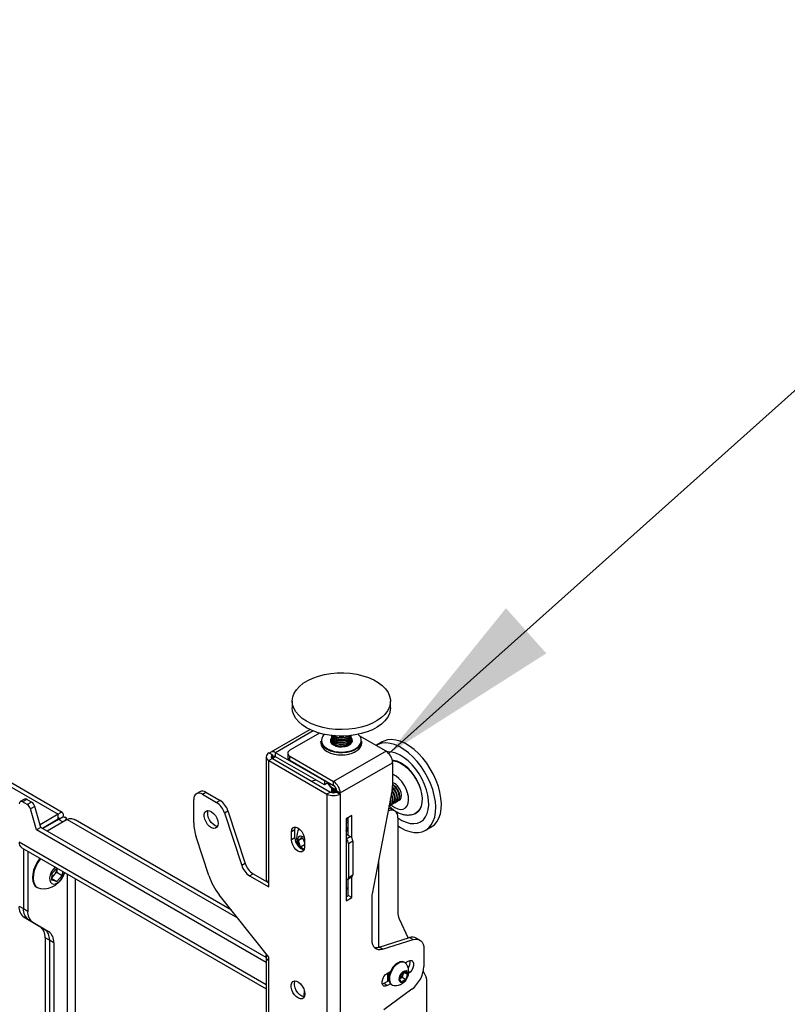
# Model space of a CAD drawing. Extents: x 5 to 292, y 5 to 205.
# Drawn here: x 214 to 226, y 131 to 147 of the extents above; entities that cross this region are included whole.
import ezdxf

# ---------------------------------------------------------------- set-up
doc = ezdxf.new("R2010")
doc.units = 0
doc.layers.get('0').update_dxf_attribs({"linetype": 'CONTINUOUS'})
doc.dimstyles.new('SLDDIMSTYLE0', dxfattribs={"dimtxt": 0.18, "dimasz": 3, "dimexe": 0, "dimexo": 0.0625, "dimgap": 0, "dimtad": 0, "dimtih": 1, "dimtoh": 1, "dimdec": 0, "dimrnd": 1e-09, "dimzin": 0, "dimtxsty": 'STANDARD', "dimsah": 1, "dimcen": 0.09, "dimazin": 3, "dimtfac": 3, "dimtdec": 0, "dimtofl": 0, "dimtmove": 0, "dimatfit": 3, "dimtolj": 1, "dimtzin": 0})

msp = doc.modelspace()

# ---------------------------------------------------------------- linework, layer by layer
at = {"color": 7, "linetype": 'CONTINUOUS'}
for p, q in [((214.19526, 134.56577), (191.84137, 147.4704)), ((217.93971, 136.37702), (217.93971, 136.27087)), ((219.53971, 136.27087), (219.53971, 136.37702)), ((218.22969, 135.91507), (217.59175, 135.54679)), ((218.38301, 135.85749), (217.90102, 135.57924)), ((218.57971, 135.7977), (218.57971, 135.79328)), ((218.57971, 135.77119), (218.57971, 135.76677)), ((218.81978, 135.79728), (218.85627, 135.81397)), ((218.89971, 135.79328), (218.89971, 135.7977)), ((218.89971, 135.76677), (218.89971, 135.77119)), ((219.46662, 135.56214), (219.03839, 135.80935)), ((218.40571, 135.72869), (218.40571, 135.69603)), ((218.57971, 135.74467), (218.57971, 135.74025)), ((218.57971, 135.71816), (218.57971, 135.71374)), ((218.57971, 135.69164), (218.57971, 135.68925)), ((218.89966, 135.68919), (218.89857, 135.70269)), ((218.89971, 135.74025), (218.89971, 135.74467)), ((218.89971, 135.71374), (218.89971, 135.71816)), ((218.89971, 135.68925), (218.89971, 135.69164)), ((219.07371, 135.69603), (219.07371, 135.72869)), ((219.40324, 135.71431), (219.31131, 135.66124)), ((217.51574, 135.47394), (217.51574, 133.48158)), ((217.57308, 135.52859), (217.56026, 135.53599)), ((217.61683, 135.44455), (217.56026, 135.4119)), ((217.61683, 135.50333), (217.57308, 135.52859)), ((217.61683, 135.50333), (217.61683, 135.44455)), ((217.61683, 135.44455), (218.56152, 134.89919)), ((218.46536, 135.07881), (217.66774, 135.53927)), ((217.66774, 135.47394), (217.66774, 135.53927)), ((218.46536, 135.01349), (217.66774, 135.47394)), ((217.86587, 135.53026), (217.86587, 135.46493)), ((217.90102, 135.48127), (218.61378, 135.0698)), ((217.90102, 135.41595), (217.90102, 135.48127)), ((219.46662, 135.56214), (218.61378, 135.0698)), ((217.56026, 133.41954), (217.56026, 135.4119)), ((217.56026, 135.4119), (218.50495, 134.86653)), ((217.90102, 135.41595), (218.61378, 135.00448)), ((218.72126, 134.88364), (219.5741, 135.37598)), ((219.5741, 135.37598), (219.5741, 134.99987)), ((218.33067, 135.09124), (218.25713, 135.07492)), ((218.47519, 135.08449), (218.46536, 135.07881)), ((218.46536, 135.07881), (218.46536, 135.01349)), ((218.53177, 135.05182), (218.46536, 135.01349)), ((218.57971, 134.94923), (218.57971, 134.94481)), ((218.61378, 135.00448), (218.61378, 135.0698)), ((219.60085, 134.93295), (219.57239, 134.96685)), ((216.43355, 134.904), (216.37698, 134.87135)), ((216.47697, 134.86145), (216.53354, 134.8941)), ((216.47697, 134.86145), (216.70849, 134.72779)), ((216.53354, 134.8941), (216.76506, 134.76045)), ((218.56152, 134.89919), (218.50495, 134.86653)), ((218.50495, 134.86653), (218.50495, 118.14378)), ((218.57971, 134.92272), (218.57971, 134.9183)), ((218.66335, 134.89919), (218.66469, 134.89997)), ((218.66335, 134.89919), (218.71992, 134.86653)), ((218.66469, 134.9163), (218.72126, 134.88364)), ((218.66469, 134.89997), (218.66469, 134.9163)), ((218.66469, 134.89997), (218.72126, 134.86731)), ((218.71992, 134.86653), (218.72126, 134.86731)), ((218.71992, 134.86653), (218.71992, 118.14378)), ((218.72126, 134.86731), (218.72126, 134.88364)), ((219.56734, 134.9326), (219.24145, 133.23912)), ((219.57349, 134.91716), (219.56626, 134.92696)), ((213.58026, 134.78328), (213.50955, 134.74246)), ((213.62026, 134.77932), (213.54955, 134.7385)), ((213.62439, 134.69529), (213.54955, 134.7385)), ((213.6951, 134.73611), (213.62026, 134.77932)), ((213.6951, 134.73611), (213.62439, 134.69529)), ((213.74762, 134.66473), (213.67691, 134.62391)), ((213.84654, 134.32207), (213.74762, 134.66473)), ((216.33555, 134.39847), (216.33555, 134.77978)), ((216.76506, 134.76045), (216.70849, 134.72779)), ((219.54332, 134.68669), (219.55132, 134.69131)), ((219.57867, 134.7071), (219.58668, 134.71172)), ((219.61403, 134.72751), (219.62203, 134.73213)), ((219.64938, 134.74792), (219.65739, 134.75254)), ((219.68474, 134.76833), (219.68804, 134.77023)), ((213.77582, 134.28125), (213.67691, 134.62391)), ((214.13021, 134.53706), (213.83386, 134.36598)), ((214.13021, 134.4554), (214.13021, 134.53706)), ((214.13221, 134.45423), (214.20292, 134.49506)), ((214.1599, 134.46872), (214.15968, 134.46984)), ((214.26032, 134.44427), (214.26032, 134.46979)), ((216.83666, 134.55951), (216.89323, 134.59217)), ((216.83666, 134.55951), (217.11662, 133.70461)), ((216.89323, 134.59217), (217.17318, 133.73727)), ((218.90942, 134.51867), (218.81608, 134.46479)), ((218.85285, 134.19532), (218.85285, 134.48601)), ((218.90942, 134.15286), (218.90942, 134.51867)), ((219.60924, 134.59091), (219.55267, 134.62356)), ((219.65895, 134.48103), (219.65895, 132.9467)), ((213.84654, 134.32207), (213.77582, 134.28125)), ((217.51574, 132.20389), (213.84654, 134.32207)), ((214.13021, 134.4554), (213.87289, 134.30686)), ((214.13221, 134.45194), (213.87689, 134.30455)), ((214.27563, 134.45311), (213.94759, 134.26374)), ((214.20292, 134.41112), (214.13221, 134.45194)), ((216.95192, 132.97439), (214.40657, 134.44379)), ((218.81608, 134.46479), (218.81608, 133.12566)), ((220.11125, 134.27556), (220.20317, 134.32863)), ((217.51574, 132.12225), (213.77582, 134.28125)), ((216.58103, 133.54023), (216.3753, 134.16847)), ((217.98311, 134.28589), (217.92654, 134.25323)), ((217.92654, 134.12258), (217.92654, 134.25323)), ((217.98311, 134.15524), (217.92654, 134.12258)), ((217.98311, 134.15524), (217.98311, 134.28589)), ((218.04194, 134.10861), (218.09016, 134.15686)), ((218.09016, 134.15686), (218.13867, 134.12278)), ((218.81608, 134.21654), (218.88396, 134.17736)), ((213.53358, 133.99225), (217.51574, 131.6934)), ((218.10612, 134.14565), (218.04194, 134.10861)), ((218.0749, 134.00332), (218.04194, 134.10861)), ((218.13867, 134.04013), (218.0749, 134.00332)), ((218.1326, 133.96278), (218.0749, 134.00332)), ((218.13196, 134.09842), (218.12029, 134.13569)), ((218.13867, 134.07697), (218.13196, 134.09842)), ((218.13867, 134.13077), (218.13867, 134.00012)), ((218.85568, 134.06305), (218.92639, 134.10387)), ((218.85568, 134.06305), (218.85568, 133.5078)), ((218.92639, 134.10387), (218.92639, 133.54862)), ((213.56086, 133.9765), (213.56086, 133.00225)), ((213.63157, 133.93568), (213.63157, 132.96143)), ((217.17318, 133.73727), (217.11662, 133.70461)), ((214.02359, 133.46196), (214.03217, 133.57962)), ((214.05999, 133.54382), (214.02687, 133.50688)), ((214.03217, 133.57962), (214.10591, 133.66186)), ((214.1044, 133.59335), (214.05999, 133.54382)), ((214.19265, 133.5424), (214.10383, 133.44335)), ((214.10869, 133.65218), (214.1044, 133.59335)), ((214.1044, 133.59335), (214.19265, 133.5424)), ((214.10869, 133.65218), (214.10901, 133.66007)), ((214.10925, 133.65993), (214.10869, 133.65218)), ((214.1975, 133.60898), (214.19265, 133.5424)), ((217.24479, 133.53633), (217.30136, 133.56899)), ((217.24479, 133.53633), (217.56026, 133.35421)), ((217.30136, 133.56899), (217.56026, 133.41952)), ((218.84325, 133.48033), (218.91396, 133.52115)), ((218.85568, 133.5078), (218.92639, 133.54862)), ((218.90942, 133.17954), (218.90942, 133.51853)), ((213.78186, 133.3477), (213.79261, 133.34149)), ((214.10383, 133.44335), (214.02359, 133.46196)), ((214.02553, 133.48856), (214.10383, 133.44335)), ((217.56026, 133.35421), (217.56026, 133.41954)), ((218.85285, 133.2122), (218.85285, 133.48587)), ((217.56026, 132.21106), (216.75086, 133.22668)), ((218.81608, 133.19097), (218.85285, 133.2122)), ((218.90942, 133.17954), (218.85285, 133.2122)), ((213.49015, 133.04307), (213.56086, 133.00225)), ((218.81608, 133.12566), (218.90942, 133.17954)), ((219.23469, 133.17184), (219.23469, 132.49683)), ((213.56086, 133.00225), (213.63157, 132.96143)), ((213.64371, 132.81912), (213.573, 132.85994)), ((213.573, 132.85994), (213.83158, 132.71062)), ((213.64371, 132.81912), (213.90229, 132.6698)), ((213.71442, 132.7783), (213.64371, 132.81912)), ((213.71442, 132.7783), (213.973, 132.62898)), ((213.83158, 132.71062), (213.90229, 132.6698)), ((219.68121, 132.83256), (219.82533, 132.52138)), ((213.90229, 132.6698), (213.973, 132.62898)), ((213.98513, 132.48667), (213.91442, 132.52749)), ((213.91442, 132.52749), (213.91442, 130.18514)), ((213.98513, 132.48667), (213.98513, 130.14432)), ((214.05584, 132.44585), (213.98513, 132.48667)), ((214.05584, 132.44585), (214.05584, 130.10349)), ((219.35298, 132.37597), (219.85179, 132.52952)), ((219.40955, 132.34331), (219.90836, 132.49687)), ((219.85179, 132.52952), (219.90836, 132.49687)), ((220.01693, 132.48986), (219.96036, 132.52252)), ((217.51574, 132.22542), (217.51574, 122.00188)), ((219.40955, 132.34331), (219.35298, 132.37597)), ((220.08322, 132.34335), (220.08322, 132.06091)), ((217.56026, 132.14573), (217.56026, 132.21106)), ((217.56026, 121.9553), (217.56026, 132.14573)), ((219.77469, 132.12216), (219.76394, 132.12837)), ((219.78089, 132.11814), (219.82866, 132.14572)), ((219.48925, 131.94978), (219.53911, 131.97856)), ((219.49915, 131.8183), (219.49915, 131.95549)), ((219.68701, 131.85233), (219.7177, 131.93663)), ((219.7177, 131.93663), (219.78298, 131.97692)), ((219.7434, 131.92471), (219.72805, 131.88256)), ((219.75644, 131.96053), (219.7434, 131.92471)), ((219.76285, 131.96449), (219.81757, 131.9329)), ((219.78298, 131.97692), (219.81757, 131.9329)), ((219.81757, 131.9329), (219.78688, 131.8486)), ((220.0744, 131.98359), (220.12119, 131.88256)), ((219.43268, 131.77993), (219.40579, 131.76929)), ((219.51376, 131.82674), (219.43268, 131.77993)), ((219.48925, 131.74728), (219.43268, 131.77993)), ((219.53911, 131.77606), (219.48925, 131.74728)), ((219.49915, 131.90019), (219.50312, 131.89789)), ((219.51297, 131.83084), (219.49915, 131.82553)), ((219.55396, 131.76463), (219.56471, 131.75842)), ((219.7216, 131.80831), (219.68701, 131.85233)), ((219.69541, 131.86242), (219.68931, 131.85866)), ((219.68948, 131.85912), (219.69541, 131.86242)), ((219.72805, 131.88256), (219.69541, 131.86242)), ((219.78688, 131.8486), (219.7216, 131.80831)), ((219.72805, 131.88256), (219.78688, 131.8486)), ((220.12564, 131.85973), (220.12564, 131.04334)), ((218.1316, 131.56413), (218.1316, 131.61968)), ((219.88685, 131.68854), (219.43106, 131.35525))]:
    msp.add_line(p, q, dxfattribs=at)
at = {"color": 8, "linetype": 'CONTINUOUS'}
for p, q in [((191.84137, 147.40413), (214.13021, 134.53706)), ((218.2802, 135.89283), (217.66774, 135.53927)), ((217.66775, 135.47394), (217.61684, 135.44455)), ((214.1302, 134.4554), (214.13221, 134.45423)), ((214.13221, 134.45423), (214.13221, 134.45194)), ((214.27563, 134.45311), (217.04974, 132.85165)), ((218.81608, 134.45496), (218.85285, 134.43373)), ((218.81608, 134.13817), (218.88396, 134.17736)), ((217.51574, 131.7597), (213.49298, 134.08199)), ((219.34217, 133.76251), (219.34217, 132.37297)), ((214.27363, 133.56503), (214.27363, 128.4305)), ((214.40939, 128.50658), (214.40939, 133.48666))]:
    msp.add_line(p, q, dxfattribs=at)
at = {"color": 7, "linetype": 'CONTINUOUS', "flags": 128}
for points in [[(218.05812, 136.61882), (218.12003, 136.6691), (218.19299, 136.71418), (218.27572, 136.75324), (218.36672, 136.78558), (218.46438, 136.81064), (218.56695, 136.82796), (218.6726, 136.83723), (218.77946, 136.83828), (218.8856, 136.83111), (218.98914, 136.81583), (219.08823, 136.79273), (219.1811, 136.7622), (219.26609, 136.7248), (219.34169, 136.6812), (219.40655, 136.63216), (219.45951, 136.57858), (219.49962, 136.52139), (219.52617, 136.46164), (219.53869, 136.40037), (219.53695, 136.33868), (219.52099, 136.27768), (219.49108, 136.21845), (219.44776, 136.16205), (219.39181, 136.10949), (219.32422, 136.0617), (219.2462, 136.01954), (219.15915, 135.98376), (219.06461, 135.95499), (218.96427, 135.93376), (218.85992, 135.92044), (218.75343, 135.91526), (218.64669, 135.91833), (218.54162, 135.92958), (218.44008, 135.94881), (218.34388, 135.97569), (218.25475, 136.00973), (218.17427, 136.05032), (218.10389, 136.09674), (218.04485, 136.14817), (217.99821, 136.20367), (217.9648, 136.26228), (217.94522, 136.32293), (217.93982, 136.38454), (217.94869, 136.44602), (217.97168, 136.50627), (218.00838, 136.56421), (218.05812, 136.61882)], [(219.53971, 136.27087), (219.53695, 136.23253), (219.52099, 136.17153), (219.49108, 136.1123), (219.44776, 136.0559), (219.39181, 136.00334), (219.32422, 135.95555), (219.2462, 135.91339), (219.15915, 135.87761), (219.06461, 135.84884), (218.96427, 135.82761), (218.85992, 135.81429), (218.75343, 135.80911), (218.64669, 135.81218), (218.54162, 135.82343), (218.44008, 135.84266), (218.34388, 135.86954), (218.25475, 135.90358), (218.17427, 135.94417), (218.10389, 135.99059), (218.04485, 136.04202), (217.99821, 136.09753), (217.9648, 136.15613), (217.94522, 136.21678), (217.93971, 136.27087)], [(218.58034, 135.78515), (218.57231, 135.77504), (218.56045, 135.74627), (218.56312, 135.71673), (218.5801, 135.68883), (218.61, 135.66481), (218.65042, 135.64663), (218.69806, 135.63576), (218.74909, 135.63309), (218.79935, 135.63881), (218.84478, 135.65248), (218.8817, 135.67299), (218.90712, 135.69867), (218.91897, 135.72744), (218.91631, 135.75698), (218.89933, 135.78489), (218.89909, 135.78515)], [(218.57971, 135.8198), (218.57971, 135.81975), (218.58685, 135.79253), (218.60756, 135.76773), (218.64002, 135.74756), (218.68133, 135.7338), (218.72784, 135.72769), (218.77539, 135.72976), (218.81978, 135.73983)], [(218.58086, 135.80875), (218.57971, 135.79766), (218.58685, 135.77043), (218.60756, 135.74563), (218.64002, 135.72546), (218.68133, 135.71171), (218.72784, 135.70559), (218.77539, 135.70766), (218.81978, 135.71774)], [(218.57971, 135.79328), (218.57971, 135.79324), (218.58685, 135.76602), (218.60756, 135.74121), (218.64002, 135.72104), (218.68133, 135.70729), (218.72784, 135.70117), (218.77539, 135.70324), (218.81978, 135.71332)], [(218.58086, 135.78224), (218.57971, 135.77114), (218.58685, 135.74392), (218.60756, 135.71912), (218.64002, 135.69895), (218.68133, 135.68519), (218.72784, 135.67908), (218.77539, 135.68115), (218.81978, 135.69122)], [(218.57971, 135.76677), (218.57971, 135.76672), (218.58685, 135.7395), (218.60756, 135.7147), (218.64002, 135.69453), (218.68133, 135.68077), (218.72784, 135.67466), (218.77539, 135.67673), (218.81978, 135.6868)], [(218.58086, 135.75572), (218.57971, 135.74463), (218.58685, 135.7174), (218.60756, 135.6926), (218.64002, 135.67243), (218.68133, 135.65868), (218.72784, 135.65256), (218.77539, 135.65463), (218.81978, 135.66471)], [(218.58004, 135.81834), (218.58685, 135.79695), (218.60756, 135.77215), (218.64002, 135.75197), (218.68133, 135.73822), (218.72784, 135.73211), (218.77539, 135.73418), (218.81978, 135.74425)], [(218.81978, 135.79286), (218.85706, 135.81004), (218.86399, 135.81465)], [(218.81978, 135.71774), (218.85706, 135.73491), (218.8839, 135.75767), (218.89794, 135.78398), (218.89857, 135.80875)], [(218.81978, 135.69122), (218.85706, 135.7084), (218.8839, 135.73115), (218.89794, 135.75747), (218.89857, 135.78224)], [(218.81978, 135.66471), (218.85706, 135.68188), (218.8839, 135.70464), (218.89794, 135.73095), (218.89857, 135.75572)], [(220.20317, 134.32863), (220.20481, 134.32958), (220.25433, 134.36692), (220.29579, 134.41593), (220.32847, 134.47575), (220.35177, 134.54531), (220.36528, 134.62336), (220.36877, 134.70852), (220.36216, 134.79926), (220.34557, 134.89397), (220.31931, 134.99096), (220.28384, 135.08848), (220.23979, 135.18482), (220.18795, 135.27823), (220.12924, 135.36707), (220.06472, 135.44974), (219.99552, 135.52476), (219.9229, 135.59081), (219.84814, 135.64669), (219.77258, 135.69142), (219.69757, 135.72419), (219.62444, 135.74442), (219.5545, 135.75175), (219.489, 135.74605), (219.4291, 135.72742), (219.40324, 135.71431)], [(219.00318, 135.61018), (218.95474, 135.58115), (218.89691, 135.55857), (218.8322, 135.54342), (218.76345, 135.53636), (218.69367, 135.53772), (218.6259, 135.54742), (218.5631, 135.56504), (218.50802, 135.58981), (218.46306, 135.62066), (218.4302, 135.65622), (218.41087, 135.69496), (218.40571, 135.72869)], [(218.40571, 135.69603), (218.41087, 135.6623), (218.4302, 135.62356), (218.46306, 135.588), (218.50802, 135.55715), (218.5631, 135.53238), (218.6259, 135.51476), (218.69367, 135.50506), (218.76345, 135.5037), (218.8322, 135.51075), (218.89691, 135.5259), (218.95474, 135.54849), (219.00318, 135.57752)], [(218.57971, 135.74025), (218.57971, 135.74021), (218.58685, 135.71299), (218.60756, 135.68819), (218.64002, 135.66801), (218.68133, 135.65426), (218.72784, 135.64814), (218.77539, 135.65021), (218.81978, 135.66029)], [(218.58086, 135.70269), (218.57971, 135.6916), (218.57977, 135.68919)], [(218.88589, 135.67618), (218.89794, 135.70002), (218.89971, 135.71374)], [(219.65895, 134.34817), (219.70411, 134.31936), (219.77956, 134.28053), (219.8538, 134.25396), (219.92549, 134.24015), (219.99337, 134.23934), (220.0562, 134.25153), (220.11289, 134.27652), (220.1624, 134.31385), (220.20387, 134.36286), (220.23654, 134.42268), (220.25985, 134.49224), (220.27336, 134.57029), (220.27684, 134.65545), (220.27023, 134.7462), (220.25365, 134.84091), (220.22739, 134.93789), (220.19191, 135.03542), (220.14786, 135.13175), (220.09602, 135.22517), (220.03732, 135.314), (219.97279, 135.39667), (219.9036, 135.4717), (219.83098, 135.53774), (219.75622, 135.59363), (219.68066, 135.63835), (219.60564, 135.67112), (219.53251, 135.69136), (219.46257, 135.69869), (219.39707, 135.69299), (219.33718, 135.67435), (219.3033, 135.65642)], [(219.65895, 134.47953), (219.65956, 134.4791), (219.72714, 134.43698), (219.79437, 134.40673), (219.85975, 134.38903), (219.9218, 134.38427), (219.97916, 134.39256), (220.03053, 134.41371), (220.07477, 134.44726), (220.11089, 134.49244), (220.13808, 134.54826), (220.15574, 134.61346), (220.16347, 134.68659), (220.1611, 134.76602), (220.14868, 134.84997), (220.12649, 134.93656), (220.09502, 135.02387), (220.05499, 135.10993), (220.00727, 135.19283), (219.95294, 135.27073), (219.89322, 135.34186), (219.82943, 135.40466), (219.763, 135.4577), (219.69541, 135.49982), (219.62818, 135.53007), (219.56281, 135.54777), (219.50075, 135.55253), (219.48279, 135.55139)], [(220.02271, 134.62012), (220.04519, 134.67034), (220.05782, 134.7298), (220.06022, 134.79667), (220.05232, 134.86894), (220.03436, 134.9444), (220.00688, 135.02077), (219.97072, 135.09572), (219.92698, 135.16697), (219.87699, 135.23237), (219.82226, 135.28992), (219.76446, 135.33787), (219.70535, 135.37477), (219.64671, 135.39949), (219.59034, 135.41129), (219.57, 135.4123)], [(219.57107, 135.40699), (219.5886, 135.40602), (219.64451, 135.39432), (219.70265, 135.3698), (219.76127, 135.3332), (219.81859, 135.28565), (219.87286, 135.22858), (219.92244, 135.16373), (219.96582, 135.09307), (220.00167, 135.01875), (220.02892, 134.94302), (220.04673, 134.86818), (220.05457, 134.79652), (220.05219, 134.7302), (220.03966, 134.67124), (220.01737, 134.62144)], [(219.60885, 134.93757), (219.57897, 134.97287), (219.57335, 134.97817)], [(219.6362, 134.95336), (219.60632, 134.98866), (219.5741, 135.0143)], [(219.63453, 134.74207), (219.64354, 134.74501), (219.66543, 134.76199), (219.67879, 134.79004), (219.68243, 134.82665), (219.67603, 134.86859), (219.66015, 134.91211), (219.6362, 134.95336)], [(219.65739, 134.75254), (219.67344, 134.76661), (219.6868, 134.79466), (219.69044, 134.83127), (219.68403, 134.87321), (219.66815, 134.91673), (219.64421, 134.95798)], [(219.66989, 134.76248), (219.67889, 134.76542), (219.70079, 134.7824), (219.71415, 134.81045), (219.71779, 134.84706), (219.71138, 134.889), (219.6955, 134.93252), (219.67156, 134.97377)], [(219.52847, 134.68084), (219.53747, 134.68378), (219.55937, 134.70076), (219.57273, 134.72881), (219.57636, 134.76542), (219.56996, 134.80735), (219.55408, 134.85088), (219.55232, 134.85454)], [(219.55132, 134.69131), (219.56737, 134.70538), (219.58073, 134.73343), (219.58437, 134.77004), (219.57796, 134.81198), (219.56208, 134.8555), (219.55515, 134.86924)], [(219.56382, 134.70125), (219.57283, 134.70419), (219.59472, 134.72117), (219.60808, 134.74922), (219.61172, 134.78583), (219.60531, 134.82776), (219.58943, 134.87129), (219.56549, 134.91254)], [(219.58668, 134.71172), (219.60273, 134.72579), (219.61609, 134.75384), (219.61972, 134.79045), (219.61332, 134.83239), (219.59744, 134.87591), (219.57349, 134.91716)], [(219.59918, 134.72166), (219.60818, 134.7246), (219.63008, 134.74158), (219.64344, 134.76963), (219.64708, 134.80624), (219.64067, 134.84817), (219.62479, 134.8917), (219.60085, 134.93295)], [(219.62203, 134.73213), (219.63808, 134.7462), (219.65144, 134.77425), (219.65508, 134.81086), (219.64867, 134.8528), (219.63279, 134.89632), (219.60885, 134.93757)], [(219.51003, 134.6348), (219.52696, 134.63308), (219.55267, 134.62356)], [(216.73153, 134.38788), (216.7265, 134.35227), (216.71187, 134.32563), (216.68893, 134.31032), (216.65973, 134.30771), (216.62685, 134.31803), (216.59322, 134.34035), (216.56183, 134.3727), (216.53546, 134.4122), (216.51646, 134.45535), (216.50652, 134.4983), (216.50652, 134.53724), (216.51646, 134.56872), (216.53546, 134.58993), (216.56183, 134.59899), (216.59322, 134.59509), (216.62685, 134.57859), (216.65973, 134.55094), (216.68893, 134.51461), (216.71187, 134.47282), (216.7265, 134.42929), (216.73153, 134.38788)], [(216.72151, 134.3399), (216.7163, 134.34037), (216.68342, 134.35068), (216.64979, 134.37301), (216.61839, 134.40536), (216.59203, 134.44486), (216.57303, 134.488), (216.56309, 134.53096), (216.56309, 134.5699), (216.57185, 134.59914)], [(220.01737, 134.62144), (219.986, 134.5823), (219.95613, 134.56013)], [(217.92654, 134.25323), (217.93173, 134.28808), (217.9468, 134.31353), (217.97026, 134.32708), (217.99983, 134.32741), (218.03261, 134.31448), (218.06538, 134.28957), (218.09495, 134.2551), (218.11842, 134.21446), (218.13348, 134.17162), (218.13867, 134.13077)], [(217.98311, 134.28589), (217.9883, 134.32074), (217.99143, 134.32865)], [(218.85285, 134.41657), (218.83996, 134.40689), (218.81608, 134.38499)], [(218.04323, 134.1652), (218.02857, 134.14005), (218.02417, 134.1053), (218.03048, 134.06474), (218.04683, 134.02275), (218.07146, 133.98388), (218.07225, 133.98287)], [(218.13642, 134.15717), (218.12836, 134.1627), (218.09598, 134.17718), (218.06654, 134.17804), (218.04323, 134.1652)], [(218.81608, 134.2677), (218.82491, 134.27677), (218.83816, 134.30441)], [(218.82136, 134.27263), (218.83037, 134.27557), (218.83273, 134.27664)], [(218.13867, 134.00012), (218.13348, 133.96527), (218.11842, 133.93982), (218.09495, 133.92627), (218.06538, 133.92595), (218.03261, 133.93887), (217.99983, 133.96379), (217.97026, 133.99826), (217.9468, 134.0389), (217.93173, 134.08174), (217.92654, 134.12258)], [(218.13196, 134.09842), (218.13624, 134.08648), (218.13867, 134.08076)], [(213.829, 133.82172), (213.82306, 133.81402), (213.78389, 133.75539), (213.75179, 133.69247), (213.7281, 133.62785), (213.71376, 133.56417), (213.70938, 133.50404), (213.71513, 133.44991), (213.73077, 133.40401), (213.75567, 133.36822), (213.78186, 133.3477)], [(213.83974, 133.81551), (213.83381, 133.80782), (213.79464, 133.74918), (213.76254, 133.68627), (213.73884, 133.62165), (213.72451, 133.55796), (213.72013, 133.49783), (213.72588, 133.44371), (213.74152, 133.39781), (213.76642, 133.36201), (213.79956, 133.33779), (213.83958, 133.32612), (213.8411, 133.32595)], [(214.0777, 133.67814), (214.07105, 133.67181), (214.03987, 133.6349), (214.01456, 133.592), (213.99718, 133.54659), (213.98914, 133.50235), (213.99108, 133.46287), (214.00285, 133.43133), (214.0235, 133.4103), (214.05135, 133.40148), (214.08415, 133.40558), (214.11923, 133.42227), (214.15377, 133.45021), (214.18495, 133.48712), (214.21025, 133.53002), (214.22763, 133.57543), (214.23119, 133.58953)], [(218.85285, 133.3111), (218.83381, 133.33217), (218.81608, 133.35009)], [(219.23469, 132.49683), (219.23786, 132.45505), (219.2473, 132.4181), (219.26272, 132.38703), (219.28371, 132.36271), (219.30968, 132.34581), (219.33988, 132.33682), (219.37349, 132.33598), (219.40955, 132.34331)], [(219.90836, 132.49687), (219.94442, 132.5042), (219.97802, 132.50336), (220.00823, 132.49437), (220.03419, 132.47747), (220.05518, 132.45315), (220.07061, 132.42208), (220.08004, 132.38513), (220.08322, 132.34335)], [(219.76394, 132.12837), (219.76027, 132.13034), (219.72872, 132.13814), (219.69242, 132.13288), (219.65383, 132.11491), (219.6156, 132.08547), (219.58032, 132.04655), (219.55039, 132.00082), (219.52787, 131.95139), (219.51428, 131.90162), (219.51055, 131.85491), (219.51693, 131.81444), (219.53299, 131.78297), (219.55396, 131.76463)], [(219.7999, 132.0979), (219.79566, 132.10382), (219.77102, 132.12414), (219.73947, 132.13194), (219.70316, 132.12667), (219.66458, 132.10871), (219.62634, 132.07926), (219.59106, 132.04035), (219.56114, 131.99462), (219.53862, 131.94518), (219.52503, 131.89542), (219.5213, 131.84871), (219.52768, 131.80824), (219.54374, 131.77677), (219.56839, 131.75644), (219.59833, 131.74872)], [(219.82866, 132.14572), (219.85865, 132.15692), (219.88502, 132.15456), (219.90459, 132.13893), (219.91501, 132.1119), (219.91501, 132.07673), (219.90459, 132.03768), (219.88502, 131.99944), (219.85865, 131.96663), (219.83513, 131.94723)], [(219.48925, 131.74728), (219.45926, 131.73607), (219.43289, 131.73843), (219.41331, 131.75407), (219.4029, 131.7811), (219.4029, 131.81626), (219.41331, 131.85532), (219.43289, 131.89355), (219.45926, 131.92636), (219.48925, 131.94978)], [(219.81783, 131.89017), (219.82601, 131.92495), (219.82423, 131.95536), (219.81273, 131.9773), (219.79307, 131.9878), (219.76791, 131.98545), (219.74063, 131.97056), (219.71493, 131.94514), (219.69428, 131.91262), (219.68146, 131.87741), (219.6782, 131.84425), (219.68496, 131.81762), (219.7008, 131.80112), (219.7236, 131.79697), (219.75028, 131.80575), (219.77723, 131.82625), (219.80081, 131.85572), (219.81783, 131.89017)], [(218.14574, 131.61177), (218.14072, 131.57616), (218.12609, 131.54952), (218.10315, 131.53422), (218.07394, 131.53161), (218.04106, 131.54192), (218.00743, 131.56424), (217.97604, 131.59659), (217.94967, 131.6361), (217.93067, 131.67924), (217.92073, 131.72219), (217.92073, 131.76114), (217.93067, 131.79261), (217.94967, 131.81382), (217.97604, 131.82288), (218.00743, 131.81899), (218.04106, 131.80248), (218.07394, 131.77484), (218.10315, 131.7385), (218.12609, 131.69671), (218.14072, 131.65318), (218.14574, 131.61177)], [(218.13572, 131.56379), (218.13051, 131.56426), (218.09763, 131.57458), (218.064, 131.5969), (218.03261, 131.62925), (218.00624, 131.66875), (217.98724, 131.7119), (217.9773, 131.75485), (217.9773, 131.79379), (217.98606, 131.82303)], [(219.49915, 131.90052), (219.50004, 131.89987), (219.513, 131.89382)], [(218.13568, 131.67144), (218.13525, 131.66851), (218.1316, 131.61968)]]:
    msp.add_lwpolyline(points, dxfattribs=at)
at = {"color": 8, "linetype": 'CONTINUOUS', "flags": 128}
for points in [[(218.42035, 135.76837), (218.4159, 135.74314), (218.42071, 135.70413), (218.43947, 135.66656), (218.47135, 135.63206), (218.51495, 135.60214), (218.56838, 135.57811), (218.6293, 135.56101), (218.69505, 135.5516), (218.76274, 135.55029), (218.82943, 135.55713), (218.8922, 135.57183), (218.94831, 135.59373), (218.99529, 135.6219)], [(219.80906, 134.6728), (219.82669, 134.71533), (219.8341, 134.76691), (219.83094, 134.82512), (219.81735, 134.88724), (219.79398, 134.95037), (219.76191, 135.01156), (219.72265, 135.06794), (219.67802, 135.11688), (219.63013, 135.1561), (219.5812, 135.18374), (219.5741, 135.18673)], [(219.54946, 134.69024), (219.56173, 134.67977), (219.61043, 134.64615), (219.65901, 134.6248), (219.70521, 134.61673), (219.74687, 134.62232), (219.78203, 134.64131), (219.80906, 134.6728)]]:
    msp.add_lwpolyline(points, dxfattribs=at)
at = {"color": 7, "linetype": 'CONTINUOUS'}
for centre, radius, start, end in [((218.56511, 135.72147), 0.15217, 130.650494, 162.048361), ((218.74016, 135.95721), 0.20681, 222.514793, 292.643435), ((218.74004, 135.96597), 0.21086, 224.898947, 292.219906), ((218.74081, 136.02134), 0.24174, 238.760107, 289.066338), ((218.7405, 136.02982), 0.24568, 241.468793, 288.826067), ((218.73971, 136.08017), 0.27321, 262.107695, 277.892584), ((218.80501, 135.83453), 0.09584, 278.86577, 351.16049), ((218.79053, 135.88347), 0.12073, 284.0211, 327.469202), ((218.80331, 135.84176), 0.09889, 279.587987, 346.298199), ((218.78832, 135.89205), 0.1253, 284.544248, 323.278911), ((218.80501, 135.80801), 0.09584, 278.86577, 351.16049), ((218.80501, 135.7815), 0.09584, 278.86577, 351.16049), ((218.92175, 135.72681), 0.1433, 12.159616, 50.213832), ((218.64053, 135.7148), 0.06083, 181.00127, 219.419766), ((218.64349, 135.71862), 0.06351, 170.400688, 234.502514), ((218.80501, 135.75498), 0.09584, 278.86577, 351.16049), ((218.83257, 135.72001), 0.06663, 307.161976, 7.934743), ((218.92644, 135.7361), 0.14746, 301.360228, 357.119764), ((218.92644, 135.70344), 0.14746, 301.360228, 357.119764), ((217.58381, 135.47394), 0.06637, 110.782961, 249.216844), ((217.62556, 135.48826), 0.06618, 50.409656, 142.463239), ((217.62798, 135.47394), 0.03144, 110.783874, 249.216126), ((217.64787, 135.44958), 0.03144, 50.797484, 189.213268), ((217.92592, 135.47092), 0.06035, 185.69472, 245.625448), ((217.91961, 135.53026), 0.05239, 110.783986, 249.21626), ((218.73971, 135.98784), 0.48904, 241.59674, 298.40329), ((219.34075, 135.36536), 0.23359, 2.605524, 57.394476), ((218.67685, 134.99322), 0.09869, 190.199452, 258.944552), ((218.67488, 134.98789), 0.0966, 189.870829, 256.477437), ((218.65293, 134.9524), 0.0725, 173.756228, 243.861454), ((218.70009, 135.05298), 0.14123, 221.024639, 255.484585), ((218.70261, 135.06314), 0.14741, 225.500025, 255.038662), ((218.48791, 134.87302), 0.23359, 2.605524, 57.394476), ((218.55416, 134.91127), 0.11065, 2.605236, 57.394764), ((219.2167, 135.00179), 0.35741, 348.837765, 359.692739), ((219.52171, 134.88339), 0.17499, 31.095765, 72.578531), ((219.47182, 134.84409), 0.20661, 33.45102, 60.327622), ((216.42177, 134.79376), 0.08734, 50.796651, 189.214397), ((216.47496, 134.81232), 0.1006, 54.382824, 114.306921), ((218.61244, 135.07397), 0.23363, 242.609601, 297.390334), ((218.61243, 134.99745), 0.11067, 242.609582, 297.390418), ((218.65306, 134.94987), 0.07352, 183.942309, 238.707506), ((218.63826, 134.91901), 0.05855, 180.696632, 210.203116), ((218.6381, 134.92294), 0.05825, 169.28568, 215.707398), ((219.43371, 134.75284), 0.1161, 315.112196, 22.212001), ((213.52747, 134.71142), 0.03494, 50.796441, 189.213941), ((213.59683, 134.74661), 0.04024, 54.381834, 114.307678), ((213.55666, 134.59044), 0.12482, 15.551839, 57.138003), ((213.62737, 134.63126), 0.12482, 15.551839, 57.138003), ((216.54032, 134.46676), 0.31051, 17.379462, 57.209198), ((216.59689, 134.49942), 0.31051, 17.379462, 57.209198), ((219.43648, 134.74204), 0.10625, 319.634195, 18.579443), ((219.55722, 134.4988), 0.10327, 350.088845, 123.340875), ((219.87797, 134.70323), 0.16691, 281.975131, 330.137026), ((217.08354, 134.40931), 0.74807, 180.830206, 198.780636), ((218.95254, 134.21672), 0.15395, 130.35782, 152.424309), ((218.73166, 134.3133), 0.10726, 321.909476, 3.81271), ((218.75131, 134.32128), 0.08193, 322.24471, 354.61657), ((218.18864, 134.15445), 0.20553, 179.780679, 253.525084), ((218.30925, 134.15903), 0.29815, 150.943945, 214.61181), ((218.83428, 134.09968), 0.09221, 2.605892, 57.393779), ((213.58828, 134.07105), 0.09592, 173.452459, 235.23536), ((218.2517, 134.13705), 0.12581, 182.444757, 197.883092), ((218.76284, 134.05861), 0.09295, 2.739688, 55.052341), ((217.41295, 133.79736), 0.31051, 197.379508, 237.209312), ((217.46952, 133.83002), 0.31051, 197.379508, 237.209312), ((213.88139, 133.69437), 0.37062, 263.759245, 343.116284), ((213.94742, 133.6423), 0.14957, 302.386694, 318.823065), ((213.91853, 133.67252), 0.19125, 317.707315, 353.895324), ((217.54785, 133.8611), 1.01867, 198.360203, 218.520598), ((218.83025, 133.50336), 0.02581, 236.710996, 9.916385), ((218.89513, 133.54622), 0.03135, 306.916566, 4.39671), ((217.59181, 133.48917), 0.07645, 185.695277, 245.625095), ((219.59207, 133.16993), 0.35739, 168.837453, 179.693051), ((213.69042, 133.02336), 0.20123, 174.379608, 234.301966), ((213.76113, 132.98254), 0.20123, 174.379608, 234.301966), ((213.83184, 132.94172), 0.20123, 174.379608, 234.301966), ((219.93138, 132.94057), 0.2725, 178.711789, 203.352203), ((213.71415, 132.5472), 0.20123, 354.379569, 54.302023), ((213.78486, 132.50638), 0.20123, 354.379569, 54.302023), ((213.85558, 132.46556), 0.20123, 354.379569, 54.302023), ((219.89832, 132.40576), 0.13222, 62.015356, 110.602264), ((219.30508, 132.51484), 0.1469, 258.268241, 289.030776), ((219.61088, 131.97425), 0.22588, 339.996433, 33.190086), ((219.70856, 132.12341), 0.15063, 323.085926, 12.634804), ((219.58108, 131.94046), 0.08137, 168.437047, 213.536623), ((219.5974, 131.93806), 0.0914, 165.355425, 204.2663), ((219.62554, 131.96587), 0.12484, 304.036262, 340.750129), ((219.64666, 131.96132), 0.10343, 339.270649, 357.356135), ((219.58465, 132.08587), 0.4992, 307.256031, 357.133283), ((219.61088, 131.97425), 0.22588, 266.81529, 339.996433), ((220.07116, 131.86096), 0.0545, 358.71166, 23.352331)]:
    msp.add_arc(centre, radius, start, end, dxfattribs=at)
at = {"color": 8, "linetype": 'CONTINUOUS'}
for centre, radius, start, end in [((218.92485, 135.74053), 0.13797, 300.702018, 6.853766), ((218.68576, 135.12629), 0.1824, 206.067542, 261.651309)]:
    msp.add_arc(centre, radius, start, end, dxfattribs=at)
at = {"color": 7, "linetype": 'CONTINUOUS'}
for points, knots in [([(218.52192, 135.04614), (218.52193, 135.04552), (218.52221, 135.03392), (218.53454, 135.01245), (218.55799, 134.98428), (218.59326, 134.96092), (218.6286, 134.94499), (218.65336, 134.93991), (218.66145, 134.93825)], [0, 0, 0, 0, 0.01193742, 0.22309358, 0.43742238, 0.66073403, 0.88927581, 1, 1, 1, 1]), ([(219.51785, 134.67587), (219.52289, 134.67012), (219.54507, 134.64481), (219.59016, 134.60776), (219.65021, 134.56834), (219.71152, 134.54142), (219.77113, 134.5264), (219.82962, 134.52253), (219.88719, 134.53089), (219.93011, 134.54403), (219.95112, 134.55826), (219.95531, 134.56109)], [0, 0, 0, 0, 0.042745, 0.18829783, 0.33688888, 0.47132207, 0.59970825, 0.72193873, 0.83975336, 0.96805321, 1, 1, 1, 1]), ([(214.13021, 134.53706), (214.14288, 134.5483), (214.16822, 134.5708), (214.19756, 134.56974), (214.21314, 134.54485), (214.20632, 134.51165), (214.20292, 134.49506)], [0, 0, 0, 0, 0.24999952, 0.50000047, 0.7499996, 1, 1, 1, 1]), ([(214.13021, 134.4554), (214.13361, 134.46253), (214.14042, 134.47678), (214.14639, 134.48112), (214.14562, 134.47377), (214.13668, 134.46075), (214.13221, 134.45423)], [0, 0, 0, 0, 0.24999833, 0.49999984, 0.74999807, 1, 1, 1, 1]), ([(214.13221, 134.45423), (214.13466, 134.45563), (214.13958, 134.45843), (214.14483, 134.46133), (214.1486, 134.46339), (214.15119, 134.4648), (214.15351, 134.46606), (214.15571, 134.46729), (214.1577, 134.46842), (214.15922, 134.4693), (214.16006, 134.46982), (214.16012, 134.46978), (214.16014, 134.46977)], [0, 0, 0, 0, 0.15905008, 0.31915683, 0.40090396, 0.48279947, 0.56519455, 0.64776153, 0.75539119, 0.86348071, 0.97327109, 1, 1, 1, 1]), ([(214.16026, 134.46976), (214.16028, 134.46976), (214.16044, 134.46976), (214.1596, 134.46895), (214.15777, 134.46748), (214.15545, 134.46576), (214.1518, 134.46327), (214.14687, 134.46018), (214.14055, 134.45644), (214.13544, 134.45368), (214.13221, 134.45194)], [0, 0, 0, 0, 0.02716808, 0.22322643, 0.32257796, 0.42332542, 0.57029919, 0.7202687, 0.82250728, 1, 1, 1, 1]), ([(214.20292, 134.49506), (214.20803, 134.49487), (214.21937, 134.49446), (214.23309, 134.49217), (214.24221, 134.48935), (214.2486, 134.48646), (214.25339, 134.48351), (214.25755, 134.47934), (214.25959, 134.47531), (214.26029, 134.47176), (214.2604, 134.46812), (214.25954, 134.46327), (214.25683, 134.45683), (214.25311, 134.45103), (214.24856, 134.44534), (214.24193, 134.43824), (214.23159, 134.42942), (214.21784, 134.41973), (214.208, 134.41405), (214.20292, 134.41112)], [0, 0, 0, 0, 0.07691156, 0.17043676, 0.24947485, 0.2799034, 0.34112256, 0.40317136, 0.46609192, 0.49778874, 0.52604289, 0.58294669, 0.64074418, 0.69947103, 0.72907676, 0.77886659, 0.86714022, 0.93127408, 1, 1, 1, 1]), ([(214.40561, 134.44189), (214.3926, 134.44874), (214.36276, 134.46447), (214.31597, 134.4637), (214.28526, 134.45564), (214.27563, 134.45311)], [0, 0, 0, 0, 0.34665466, 0.79507629, 1, 1, 1, 1]), ([(217.56026, 132.14573), (217.55728, 132.14817), (217.55132, 132.15307), (217.54341, 132.16096), (217.53633, 132.16923), (217.53065, 132.17725), (217.52478, 132.18724), (217.51953, 132.19939), (217.51677, 132.21119), (217.51569, 132.22164), (217.51566, 132.23065), (217.51712, 132.24141), (217.51954, 132.25063), (217.5218, 132.25618), (217.52265, 132.25825)], [0, 0, 0, 0, 0.07835442, 0.15703884, 0.2360723, 0.31544349, 0.37800053, 0.50385114, 0.63079417, 0.67593052, 0.76621056, 0.85627214, 0.94624025, 1, 1, 1, 1])]:
    msp.add_open_spline(points, degree=3, knots=knots, dxfattribs=at)

# ---------------------------------------------------------------- leaders
msp.add_leader([(219.51221, 135.5241), (229.26033, 144.23812)], dimstyle='SLDDIMSTYLE0', dxfattribs=at)

doc.saveas('drawing.dxf')
